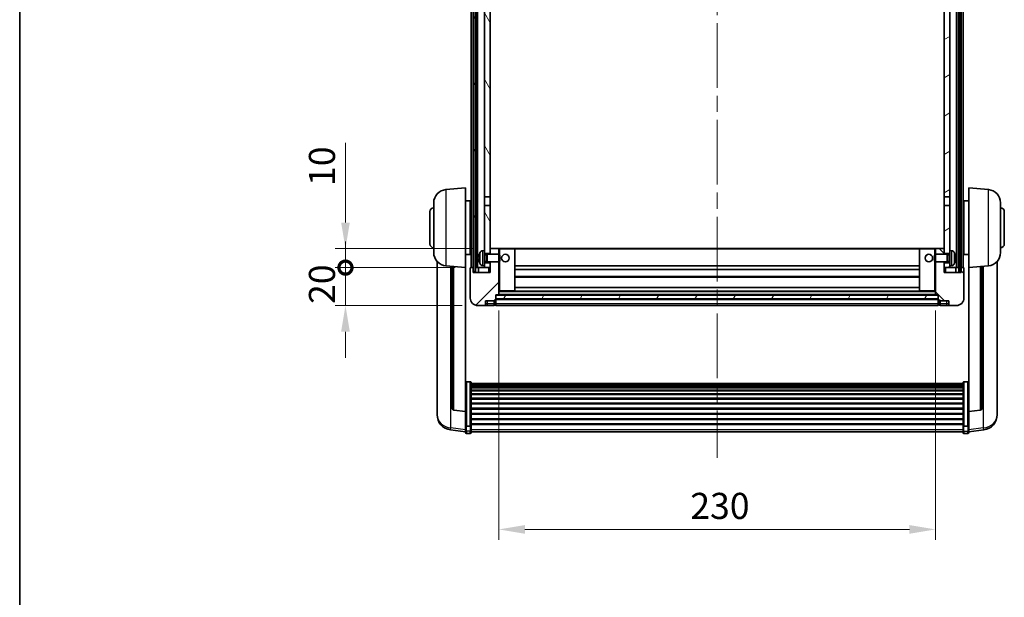
# Model space of a CAD drawing. Units: millimetres. Extents: x 0 to 10627, y 0 to 1686.
# Drawn here: x 2356 to 2875, y 937 to 1241 of the extents above; entities that cross this region are included whole.
import ezdxf

# ---------------------------------------------------------------- set-up
doc = ezdxf.new("R2010")
doc.units = ezdxf.units.MM
doc.header["$LTSCALE"] = 6
doc.linetypes.add('CHAIN', pattern=[0.3543, 0.2362, -0.0295, 0.0591, -0.0295])
doc.layers.get('Defpoints').update_dxf_attribs({"lineweight": 25})
for name, color, linetype, lineweight in [('Border (ISO)', 7, 'Continuous', 35), ('Centerline (ISO)', 131, 'Continuous', 18), ('Dimension (ISO)', 7, 'Continuous', 18), ('Hatch (ISO)', 1, 'Continuous', 18), ('Visible (ISO)', 7, 'Continuous', 35), ('Visible Narrow (ISO)', 7, 'Continuous', 25)]:
    doc.layers.add(name, color=color, linetype=linetype, lineweight=lineweight)
doc.styles.add('Note Text (TK)', font='txt')
doc.dimstyles.new('Default - Method 1b (TK)', dxfattribs={"dimscale": 6, "dimtxt": 2.5, "dimasz": 2.5, "dimexe": 1, "dimexo": 1.5, "dimgap": 1, "dimtad": 1, "dimtoh": 1, "dimrnd": 1e-08, "dimdsep": 46, "dimtxsty": 'Note Text (TK)', "dimcen": 0.09, "dimdle": 5, "dimclrd": 100, "dimclre": 100, "dimclrt": 7, "dimadec": 1, "dimazin": 1, "dimtfac": 1, "dimtmove": 0, "dimatfit": 3, "dimfxl": 1, "dimtolj": 1, "dimlwd": -1, "dimlwe": -1, "dimarcsym": 0})
pattern_1 = [(60, (2276.25, -44), (-15.12297, 8.73126), [])]

# ---------------------------------------------------------------- blocks, each defined once
blk = doc.blocks.new('図面枠 tk図枠')
at = {"layer": 'Border (ISO)'}
blk.add_line((14.5, 289), (14.5, 8), dxfattribs=at)
blk = doc.blocks.new('*D71')
at = {"layer": 'Defpoints', "color": 0}
for p in [(2608.33, 1096.46), (2838.33, 1096.46), (2838.33, 972.89)]:
    blk.add_point(p, dxfattribs=at)
at = {"layer": 'Dimension (ISO)', "color": 100}
for p, q in [((2608.33, 1088.21), (2608.33, 967.39)), ((2838.33, 1088.21), (2838.33, 967.39)), ((2622.08, 972.89), (2824.58, 972.89))]:
    blk.add_line(p, q, dxfattribs=at)
for points in [[(2622.08, 975.19), (2622.08, 970.6), (2608.33, 972.89)], [(2824.58, 975.19), (2824.58, 970.6), (2838.33, 972.89)]]:
    blk.add_solid(points, dxfattribs=at)
at = {"layer": 'Dimension (ISO)', "color": 7, "insert": (2709.19, 985.27), "char_height": 13.75, "attachment_point": 4, "style": 'Note Text (TK)'}
blk.add_mtext('\\A1;230', dxfattribs=at)
blk = doc.blocks.new('_DotSmall')
at = {"color": 0, "linetype": 'ByBlock', "const_width": 0.5}
blk.add_lwpolyline([(-0.0625, 0, 1), (0.0625, 0, 1)], format="xyb", close=True, dxfattribs=at)
blk = doc.blocks.new('*D82')
at = {"layer": 'Defpoints', "color": 0}
for p in [(2527.58, 1110.76), (2593.58, 1110.76), (2597.33, 1090.76)]:
    blk.add_point(p, dxfattribs=at)
at = {"layer": 'Dimension (ISO)', "color": 100}
for p, q in [((2527.58, 1110.76), (2527.58, 1124.51)), ((2585.33, 1110.76), (2522.08, 1110.76)), ((2527.58, 1090.76), (2527.58, 1110.76)), ((2589.08, 1090.76), (2522.08, 1090.76)), ((2527.58, 1077.01), (2527.58, 1063.26))]:
    blk.add_line(p, q, dxfattribs=at)
blk.add_solid([(2525.29, 1077.01), (2529.87, 1077.01), (2527.58, 1090.76)], dxfattribs=at)
at = {"layer": 'Dimension (ISO)', "color": 100, "xscale": 13.75, "yscale": 13.75, "zscale": 13.75, "rotation": 270}
blk.add_blockref('_DotSmall', (2527.58, 1110.76), dxfattribs=at)
at = {"layer": 'Dimension (ISO)', "color": 7, "insert": (2515.2, 1091.62), "char_height": 13.75, "attachment_point": 4, "rotation": 90, "style": 'Note Text (TK)'}
blk.add_mtext('\\A1;20', dxfattribs=at)
blk = doc.blocks.new('*D83')
at = {"layer": 'Defpoints', "color": 0}
for p in [(2527.58, 1120.76), (2602.93, 1120.76), (2593.58, 1110.76)]:
    blk.add_point(p, dxfattribs=at)
at = {"layer": 'Dimension (ISO)', "color": 100}
for p, q in [((2527.58, 1134.51), (2527.58, 1176.45)), ((2594.68, 1120.76), (2522.08, 1120.76)), ((2527.58, 1110.76), (2527.58, 1120.76)), ((2585.33, 1110.76), (2522.08, 1110.76)), ((2527.58, 1110.76), (2527.58, 1097.01))]:
    blk.add_line(p, q, dxfattribs=at)
blk.add_solid([(2525.29, 1134.51), (2529.87, 1134.51), (2527.58, 1120.76)], dxfattribs=at)
at = {"layer": 'Dimension (ISO)', "color": 100, "xscale": 13.75, "yscale": 13.75, "zscale": 13.75, "rotation": 90}
blk.add_blockref('_DotSmall', (2527.58, 1110.76), dxfattribs=at)
at = {"layer": 'Dimension (ISO)', "color": 7, "insert": (2515.2, 1153.76), "char_height": 13.75, "attachment_point": 4, "rotation": 90, "style": 'Note Text (TK)'}
blk.add_mtext('\\A1;10', dxfattribs=at)

msp = doc.modelspace()

# ---------------------------------------------------------------- hatches: boundary and pattern name
at = {"layer": 'Hatch (ISO)'}
h = msp.add_hatch(dxfattribs=at)
h.set_pattern_fill('ANSI31', color=256, scale=139.7, angle=14.999978, style=0)
h.set_pattern_definition(pattern_1)
h.paths.add_polyline_path([(2850.5785, 1428.2638), (2850.5785, 1108.7638), (2851.5785, 1108.7638), (2851.5785, 1428.2638)])
h.paths.add_polyline_path([(2595.0785, 1428.2638), (2595.0785, 1108.7638), (2596.0785, 1108.7638), (2596.0785, 1428.2638)])
h = msp.add_hatch(dxfattribs=at)
h.set_pattern_fill('ANSI31', color=256, scale=139.7, angle=75.000175, style=0)
h.set_pattern_definition([(120.0002, (2276.25, -44), (-15.12294, -8.7313), [])])
h.paths.add_polyline_path([(2600.8285, 1113.2638), (2600.8285, 1111.7638), (2600.8285, 1110.7638), (2603.8285, 1110.7638), (2603.8285, 1113.2638)])
h.paths.add_polyline_path([(2600.8285, 1119.7638), (2600.8285, 1118.2638), (2603.8285, 1118.2638), (2603.8285, 1120.6638), (2603.8285, 1143.5138), (2600.8285, 1143.5138)])
h.paths.add_polyline_path([(2603.8285, 1381.0138), (2600.8285, 1381.0138), (2600.8285, 1148.0138), (2603.8285, 1148.0138)])
h.paths.add_polyline_path([(2600.8285, 1385.5138), (2603.8285, 1385.5138), (2603.8285, 1423.2638), (2603.8285, 1428.2638), (2600.8285, 1428.2638)])
h = msp.add_hatch(dxfattribs=at)
h.set_pattern_fill('ANSI31', color=256, scale=139.7, angle=-14.999978, style=0)
h.set_pattern_definition([(30, (2276.25, -44), (-8.73126, 15.12297), [])])
h.paths.add_polyline_path([(2845.8285, 1111.7638), (2845.8285, 1113.2638), (2842.8285, 1113.2638), (2842.8285, 1110.7638), (2845.8285, 1110.7638)])
h.paths.add_polyline_path([(2842.8285, 1385.5138), (2845.8285, 1385.5138), (2845.8285, 1428.2638), (2842.8285, 1428.2638), (2842.8285, 1423.2638)])
h.paths.add_polyline_path([(2845.8285, 1118.2638), (2845.8285, 1119.7638), (2845.8285, 1143.5138), (2842.8285, 1143.5138), (2842.8285, 1120.6638), (2842.8285, 1118.2638)])
h.paths.add_polyline_path([(2842.8285, 1148.0138), (2845.8285, 1148.0138), (2845.8285, 1381.0138), (2842.8285, 1381.0138)])
h = msp.add_hatch(dxfattribs=at)
h.set_pattern_fill('ANSI31', color=256, scale=139.7, style=0)
h.set_pattern_definition([(45, (2276.25, -44), (-12.34785, 12.34785), [])])
edge = h.paths.add_edge_path()
edge.add_line((2597.3285, 1090.7638), (2600.3285, 1090.7638))
edge.add_ellipse((2600.3285, 1091.7638), major_axis=(0, -1), ratio=1, start_angle=0, end_angle=90)
edge.add_line((2601.3285, 1091.7638), (2601.3285, 1093.2638))
edge.add_line((2601.3285, 1093.2638), (2605.8285, 1093.2638))
edge.add_line((2605.8285, 1093.2638), (2605.8285, 1093.5638))
edge.add_line((2605.8285, 1093.5638), (2606.5785, 1093.5638))
edge.add_ellipse((2606.5785, 1093.8138), major_axis=(0, -0.25), ratio=1, start_angle=0, end_angle=90)
edge.add_line((2606.8285, 1093.8138), (2606.8285, 1094.2638))
edge.add_line((2606.8285, 1094.2638), (2606.8285, 1096.2638))
edge.add_line((2606.8285, 1096.2638), (2606.8285, 1096.3638))
edge.add_line((2606.8285, 1096.3638), (2608.2285, 1096.3638))
edge.add_ellipse((2608.2285, 1096.4638), major_axis=(0, -0.1), ratio=1, start_angle=0, end_angle=90)
edge.add_line((2608.3285, 1096.4638), (2608.3285, 1113.7638))
edge.add_line((2608.3285, 1113.7638), (2603.8285, 1113.7638))
edge.add_line((2603.8285, 1113.7638), (2603.8285, 1113.2638))
edge.add_line((2603.8285, 1113.2638), (2603.8285, 1110.7638))
edge.add_line((2603.8285, 1110.7638), (2603.8285, 1108.2638))
edge.add_line((2603.8285, 1108.2638), (2594.8285, 1108.2638))
edge.add_line((2594.8285, 1108.2638), (2594.8285, 1110.7638))
edge.add_line((2594.8285, 1110.7638), (2593.5785, 1110.7638))
edge.add_ellipse((2593.5785, 1110.5138), major_axis=(0, 0.25), ratio=1, start_angle=0, end_angle=90)
edge.add_line((2593.3285, 1110.5138), (2593.3285, 1094.7638))
edge.add_ellipse((2597.3285, 1094.7638), major_axis=(-4, 0), ratio=1, start_angle=0, end_angle=90)
edge = h.paths.add_edge_path()
edge.add_ellipse((2608.2285, 1120.6638), major_axis=(0.1, 0), ratio=1, start_angle=0, end_angle=90)
edge.add_line((2608.2285, 1120.7638), (2603.9285, 1120.7638))
edge.add_ellipse((2603.9285, 1120.6638), major_axis=(0, 0.1), ratio=1, start_angle=0, end_angle=90)
edge.add_line((2603.8285, 1120.6638), (2603.8285, 1118.2638))
edge.add_line((2603.8285, 1118.2638), (2603.8285, 1117.7638))
edge.add_line((2603.8285, 1117.7638), (2608.3285, 1117.7638))
edge.add_line((2608.3285, 1117.7638), (2608.3285, 1120.6638))
h = msp.add_hatch(dxfattribs=at)
h.set_pattern_fill('ANSI31', color=256, scale=139.7, angle=90.00021, style=0)
h.set_pattern_definition([(135.0002, (2276.25, -44), (-12.3478, -12.3479), [])])
edge = h.paths.add_edge_path()
edge.add_line((2846.3285, 1090.7638), (2849.3285, 1090.7638))
edge.add_ellipse((2849.3285, 1094.7638), major_axis=(0, -4), ratio=1, start_angle=0, end_angle=90)
edge.add_line((2853.3285, 1094.7638), (2853.3285, 1110.5138))
edge.add_ellipse((2853.0785, 1110.5138), major_axis=(0.25, 0), ratio=1, start_angle=0, end_angle=90)
edge.add_line((2853.0785, 1110.7638), (2851.8285, 1110.7638))
edge.add_line((2851.8285, 1110.7638), (2851.8285, 1108.2638))
edge.add_line((2851.8285, 1108.2638), (2842.8285, 1108.2638))
edge.add_line((2842.8285, 1108.2638), (2842.8285, 1110.7638))
edge.add_line((2842.8285, 1110.7638), (2842.8285, 1113.2638))
edge.add_line((2842.8285, 1113.2638), (2842.8285, 1113.7638))
edge.add_line((2842.8285, 1113.7638), (2838.3285, 1113.7638))
edge.add_line((2838.3285, 1113.7638), (2838.3285, 1096.4638))
edge.add_ellipse((2838.4285, 1096.4638), major_axis=(-0.1, 0), ratio=1, start_angle=0, end_angle=90)
edge.add_line((2838.4285, 1096.3638), (2839.8285, 1096.3638))
edge.add_line((2839.8285, 1096.3638), (2839.8285, 1096.2638))
edge.add_line((2839.8285, 1096.2638), (2839.8285, 1094.2638))
edge.add_line((2839.8285, 1094.2638), (2839.8285, 1093.8138))
edge.add_ellipse((2840.0785, 1093.8138), major_axis=(-0.25, 0), ratio=1, start_angle=0, end_angle=90)
edge.add_line((2840.0785, 1093.5638), (2840.8285, 1093.5638))
edge.add_line((2840.8285, 1093.5638), (2840.8285, 1093.2638))
edge.add_line((2840.8285, 1093.2638), (2845.3285, 1093.2638))
edge.add_line((2845.3285, 1093.2638), (2845.3285, 1091.7638))
edge.add_ellipse((2846.3285, 1091.7638), major_axis=(-1, 0), ratio=1, start_angle=0, end_angle=90)
edge = h.paths.add_edge_path()
edge.add_ellipse((2838.4285, 1120.6638), major_axis=(0, 0.1), ratio=1, start_angle=0, end_angle=90)
edge.add_line((2838.3285, 1120.6638), (2838.3285, 1117.7638))
edge.add_line((2838.3285, 1117.7638), (2842.8285, 1117.7638))
edge.add_line((2842.8285, 1117.7638), (2842.8285, 1118.2638))
edge.add_line((2842.8285, 1118.2638), (2842.8285, 1120.6638))
edge.add_ellipse((2842.7285, 1120.6638), major_axis=(0.1, 0), ratio=1, start_angle=0, end_angle=90)
edge.add_line((2842.7285, 1120.7638), (2838.4285, 1120.7638))
h = msp.add_hatch(dxfattribs=at)
h.set_pattern_fill('ANSI31', color=256, scale=139.7, angle=14.999978, style=0)
h.set_pattern_definition(pattern_1)
h.paths.add_polyline_path([(2606.8285, 1096.2638), (2606.8285, 1094.2638), (2839.8285, 1094.2638), (2839.8285, 1096.2638)])

# ---------------------------------------------------------------- linework, layer by layer
at = {"layer": 'Centerline (ISO)', "linetype": 'CHAIN', "ltscale": 23.990969}
msp.add_line((2723.3285, 1443.5138), (2723.3285, 1010.6167), dxfattribs=at)
at = {"layer": 'Visible (ISO)'}
for p, q in [((2593.8285, 1110.7638), (2593.8285, 1428.2638)), ((2594.8285, 1110.7638), (2594.8285, 1428.2638)), ((2595.0785, 1428.2638), (2595.0785, 1108.7638)), ((2596.0785, 1108.7638), (2596.0785, 1428.2638)), ((2596.1785, 1110.7638), (2596.1785, 1428.2638)), ((2597.1785, 1110.7638), (2597.1785, 1428.2638)), ((2849.4785, 1110.7638), (2849.4785, 1428.2638)), ((2850.4785, 1110.7638), (2850.4785, 1428.2638)), ((2850.5785, 1428.2638), (2850.5785, 1108.7638)), ((2851.5785, 1108.7638), (2851.5785, 1428.2638)), ((2851.8285, 1110.7638), (2851.8285, 1428.2638)), ((2852.8285, 1110.7638), (2852.8285, 1428.2638)), ((2600.8285, 1381.0138), (2600.8285, 1148.0138)), ((2603.8285, 1148.0138), (2603.8285, 1381.0138)), ((2842.8285, 1381.0138), (2842.8285, 1148.0138)), ((2845.8285, 1148.0138), (2845.8285, 1381.0138)), ((2580.4684, 1151.8574), (2590.8285, 1152.7638)), ((2590.8285, 1152.7638), (2590.8285, 1110.7638)), ((2855.8285, 1110.7638), (2855.8285, 1152.7638)), ((2866.1886, 1151.8574), (2855.8285, 1152.7638)), ((2600.8285, 1148.0138), (2603.8285, 1148.0138)), ((2600.8285, 1143.5138), (2600.8285, 1148.0138)), ((2603.8285, 1148.0138), (2603.8285, 1143.5138)), ((2842.8285, 1148.0138), (2845.8285, 1148.0138)), ((2842.8285, 1143.5138), (2842.8285, 1148.0138)), ((2845.8285, 1148.0138), (2845.8285, 1143.5138)), ((2574.0785, 1118.6436), (2574.0785, 1144.8841)), ((2590.8285, 1145.9138), (2593.3285, 1145.9138)), ((2593.3285, 1117.6138), (2593.3285, 1145.9138)), ((2593.3285, 1144.2638), (2593.8285, 1144.2638)), ((2603.8285, 1143.5138), (2600.8285, 1143.5138)), ((2600.8285, 1143.5138), (2600.8285, 1119.7638)), ((2603.8285, 1118.2638), (2603.8285, 1143.5138)), ((2845.8285, 1143.5138), (2842.8285, 1143.5138)), ((2842.8285, 1143.5138), (2842.8285, 1118.2638)), ((2845.8285, 1119.7638), (2845.8285, 1143.5138)), ((2853.3285, 1144.2638), (2852.8285, 1144.2638)), ((2853.3285, 1145.9138), (2853.3285, 1117.6138)), ((2855.8285, 1145.9138), (2853.3285, 1145.9138)), ((2872.5785, 1144.8841), (2872.5785, 1118.6436)), ((2572.0785, 1123.2638), (2572.0785, 1140.2638)), ((2593.3285, 1139.2638), (2593.8285, 1139.2638)), ((2853.3285, 1139.2638), (2852.8285, 1139.2638)), ((2874.5785, 1140.2638), (2874.5785, 1123.2638)), ((2593.3285, 1124.2638), (2593.8285, 1124.2638)), ((2603.9285, 1120.7638), (2603.8285, 1120.7638)), ((2603.8285, 1120.6638), (2603.8285, 1117.7638)), ((2608.2285, 1120.7638), (2603.9285, 1120.7638)), ((2608.8285, 1120.7638), (2608.2285, 1120.7638)), ((2608.3285, 1117.7638), (2608.3285, 1120.6638)), ((2616.7285, 1120.7638), (2608.8285, 1120.7638)), ((2829.9285, 1120.7638), (2616.7285, 1120.7638)), ((2616.8285, 1098.4638), (2616.8285, 1120.6638)), ((2829.8285, 1120.6638), (2829.8285, 1098.4638)), ((2837.8285, 1120.7638), (2829.9285, 1120.7638)), ((2838.4285, 1120.7638), (2837.8285, 1120.7638)), ((2838.3285, 1120.6638), (2838.3285, 1117.7638)), ((2842.7285, 1120.7638), (2838.4285, 1120.7638)), ((2842.8285, 1120.7638), (2842.7285, 1120.7638)), ((2842.8285, 1117.7638), (2842.8285, 1120.6638)), ((2853.3285, 1124.2638), (2852.8285, 1124.2638)), ((2590.8285, 1117.6138), (2593.3285, 1117.6138)), ((2593.3285, 1119.2638), (2593.8285, 1119.2638)), ((2598.1145, 1116.0461), (2598.1145, 1115.4815)), ((2599.7695, 1119.6712), (2600.8285, 1119.7638)), ((2600.8285, 1111.7638), (2600.8285, 1119.7638)), ((2600.8285, 1118.2638), (2603.8285, 1118.2638)), ((2600.8285, 1117.5491), (2601.7991, 1117.5491)), ((2601.7991, 1117.5491), (2602.2285, 1117.7638)), ((2601.7991, 1113.9786), (2601.7991, 1117.5491)), ((2602.2285, 1113.7638), (2602.2285, 1117.7638)), ((2602.2285, 1117.7638), (2608.399, 1117.7638)), ((2608.399, 1113.7638), (2608.399, 1117.7638)), ((2608.8285, 1117.3344), (2608.399, 1117.7638)), ((2608.8285, 1117.3344), (2608.8285, 1114.1932)), ((2837.8285, 1117.3344), (2838.258, 1117.7638)), ((2837.8285, 1114.1932), (2837.8285, 1117.3344)), ((2838.258, 1117.7638), (2838.258, 1113.7638)), ((2844.4285, 1117.7638), (2838.258, 1117.7638)), ((2842.8285, 1118.2638), (2845.8285, 1118.2638)), ((2844.4285, 1117.7638), (2844.4285, 1113.7638)), ((2844.8579, 1117.5491), (2844.4285, 1117.7638)), ((2844.8579, 1117.5491), (2844.8579, 1113.9786)), ((2845.8285, 1117.5491), (2844.8579, 1117.5491)), ((2845.8285, 1119.7638), (2845.8285, 1111.7638)), ((2846.8874, 1119.6712), (2845.8285, 1119.7638)), ((2848.5425, 1115.4815), (2848.5425, 1116.0461)), ((2853.3285, 1119.2638), (2852.8285, 1119.2638)), ((2855.8285, 1117.6138), (2853.3285, 1117.6138)), ((2575.8285, 1114.0135), (2575.8285, 1036.066)), ((2580.4684, 1111.6702), (2590.8285, 1110.7638)), ((2583.8285, 1111.3762), (2583.8285, 1036.6397)), ((2590.8285, 1035.0489), (2590.8285, 1110.7638)), ((2593.3285, 1110.5138), (2593.3285, 1094.7638)), ((2594.8285, 1110.7638), (2593.5785, 1110.7638)), ((2594.8285, 1108.2638), (2594.8285, 1110.7638)), ((2594.8285, 1110.7638), (2595.0785, 1110.7638)), ((2596.0785, 1110.7638), (2596.1785, 1110.7638)), ((2596.1785, 1110.7638), (2597.1785, 1110.7638)), ((2597.1785, 1110.7638), (2600.8285, 1110.7638)), ((2597.5785, 1110.7638), (2597.5785, 1108.2638)), ((2599.7695, 1111.8565), (2600.8285, 1111.7638)), ((2600.8285, 1113.9786), (2601.7991, 1113.9786)), ((2603.8285, 1113.2638), (2600.8285, 1113.2638)), ((2600.8285, 1111.7638), (2600.8285, 1110.7638)), ((2600.8285, 1110.7638), (2603.8285, 1110.7638)), ((2601.7991, 1113.9786), (2602.2285, 1113.7638)), ((2602.2285, 1113.7638), (2608.399, 1113.7638)), ((2603.8285, 1113.7638), (2603.8285, 1108.2638)), ((2603.8285, 1110.7638), (2603.8285, 1113.2638)), ((2608.3285, 1096.4638), (2608.3285, 1113.7638)), ((2608.8285, 1114.1932), (2608.399, 1113.7638)), ((2829.8285, 1111.7638), (2616.8285, 1111.7638)), ((2829.8285, 1109.7638), (2616.8285, 1109.7638)), ((2837.8285, 1114.1932), (2838.258, 1113.7638)), ((2844.4285, 1113.7638), (2838.258, 1113.7638)), ((2838.3285, 1113.7638), (2838.3285, 1096.4638)), ((2842.8285, 1108.2638), (2842.8285, 1113.7638)), ((2845.8285, 1113.2638), (2842.8285, 1113.2638)), ((2842.8285, 1113.2638), (2842.8285, 1110.7638)), ((2842.8285, 1110.7638), (2845.8285, 1110.7638)), ((2844.8579, 1113.9786), (2844.4285, 1113.7638)), ((2845.8285, 1113.9786), (2844.8579, 1113.9786)), ((2846.8874, 1111.8565), (2845.8285, 1111.7638)), ((2845.8285, 1110.7638), (2845.8285, 1111.7638)), ((2845.8285, 1110.7638), (2849.4785, 1110.7638)), ((2849.0785, 1108.2638), (2849.0785, 1110.7638)), ((2849.4785, 1110.7638), (2850.4785, 1110.7638)), ((2850.4785, 1110.7638), (2850.5785, 1110.7638)), ((2851.5785, 1110.7638), (2851.8285, 1110.7638)), ((2853.0785, 1110.7638), (2851.8285, 1110.7638)), ((2851.8285, 1110.7638), (2851.8285, 1108.2638)), ((2853.3285, 1094.7638), (2853.3285, 1110.5138)), ((2866.1886, 1111.6702), (2855.8285, 1110.7638)), ((2855.8285, 1110.7638), (2855.8285, 1035.0489)), ((2862.8285, 1036.6397), (2862.8285, 1111.3762)), ((2870.8285, 1036.066), (2870.8285, 1114.0135)), ((2603.8285, 1108.2638), (2594.8285, 1108.2638)), ((2595.0785, 1108.7638), (2596.0785, 1108.7638)), ((2829.8285, 1105.7638), (2616.8285, 1105.7638)), ((2851.8285, 1108.2638), (2842.8285, 1108.2638)), ((2850.5785, 1108.7638), (2851.5785, 1108.7638)), ((2829.8285, 1100.3638), (2616.8285, 1100.3638)), ((2606.8285, 1093.8138), (2606.8285, 1096.3638)), ((2606.8285, 1096.3638), (2608.2285, 1096.3638)), ((2606.8285, 1096.2638), (2606.8285, 1094.2638)), ((2839.8285, 1096.2638), (2606.8285, 1096.2638)), ((2606.8285, 1094.2638), (2839.8285, 1094.2638)), ((2838.4285, 1096.3638), (2608.2285, 1096.3638)), ((2608.3285, 1098.3638), (2608.8285, 1098.3638)), ((2608.8285, 1098.3638), (2616.7285, 1098.3638)), ((2829.9285, 1098.3638), (2616.7285, 1098.3638)), ((2829.9285, 1098.3638), (2837.8285, 1098.3638)), ((2837.8285, 1098.3638), (2838.3285, 1098.3638)), ((2838.4285, 1096.3638), (2839.8285, 1096.3638)), ((2839.8285, 1096.3638), (2839.8285, 1093.8138)), ((2839.8285, 1094.2638), (2839.8285, 1096.2638)), ((2597.3285, 1090.7638), (2600.3285, 1090.7638)), ((2600.3285, 1090.7638), (2602.3285, 1090.7638)), ((2601.3285, 1091.7638), (2601.3285, 1093.2638)), ((2601.3285, 1093.2638), (2605.8285, 1093.2638)), ((2602.3285, 1090.7638), (2605.8285, 1090.7638)), ((2605.8285, 1093.2638), (2605.8285, 1093.5638)), ((2605.8285, 1093.5638), (2606.5785, 1093.5638)), ((2605.8285, 1091.7638), (2605.8285, 1093.2638)), ((2605.8285, 1091.7638), (2605.8285, 1090.7638)), ((2606.5785, 1091.0638), (2605.8285, 1091.0638)), ((2839.8285, 1094.1638), (2606.8285, 1094.1638)), ((2606.8285, 1093.8138), (2606.8285, 1091.7638)), ((2606.8285, 1090.7638), (2606.8285, 1091.7638)), ((2839.8285, 1090.7638), (2606.8285, 1090.7638)), ((2839.8285, 1091.7638), (2839.8285, 1093.8138)), ((2839.8285, 1091.7638), (2839.8285, 1090.7638)), ((2840.0785, 1093.5638), (2840.8285, 1093.5638)), ((2840.0785, 1091.0638), (2840.8285, 1091.0638)), ((2840.8285, 1093.5638), (2840.8285, 1093.2638)), ((2840.8285, 1093.2638), (2845.3285, 1093.2638)), ((2840.8285, 1093.2638), (2840.8285, 1091.7638)), ((2840.8285, 1090.7638), (2840.8285, 1091.7638)), ((2840.8285, 1090.7638), (2844.3285, 1090.7638)), ((2844.3285, 1090.7638), (2846.3285, 1090.7638)), ((2845.3285, 1093.2638), (2845.3285, 1091.7638)), ((2846.3285, 1090.7638), (2849.3285, 1090.7638)), ((2593.3285, 1050.6276), (2591.3285, 1050.6276)), ((2593.8285, 1050.109), (2593.8285, 1027.5923)), ((2593.8285, 1049.7604), (2852.8285, 1049.7604)), ((2593.8285, 1049.4889), (2852.8285, 1049.4889)), ((2593.8285, 1049.0377), (2852.8285, 1049.0377)), ((2593.8285, 1048.7275), (2852.8285, 1048.7275)), ((2593.8285, 1047.8576), (2852.8285, 1047.8576)), ((2852.8285, 1027.5923), (2852.8285, 1050.109)), ((2853.3285, 1050.6276), (2855.3285, 1050.6276)), ((2593.8285, 1047.5111), (2852.8285, 1047.5111)), ((2593.8285, 1046.2559), (2852.8285, 1046.2559)), ((2593.8285, 1045.8768), (2852.8285, 1045.8768)), ((2593.8285, 1044.2813), (2852.8285, 1044.2813)), ((2593.8285, 1043.874), (2852.8285, 1043.874)), ((2593.8285, 1041.9938), (2852.8285, 1041.9938)), ((2593.8285, 1041.5638), (2852.8285, 1041.5638)), ((2593.8285, 1039.463), (2852.8285, 1039.463)), ((2593.8285, 1039.0163), (2852.8285, 1039.0163)), ((2575.8285, 1034.2811), (2575.8285, 1035.0395)), ((2575.8285, 1034.2811), (2575.8285, 1033.245)), ((2590.8285, 1034.9229), (2584.711, 1035.6466)), ((2590.8285, 1035.0489), (2590.8285, 1034.9229)), ((2590.8285, 1034.9229), (2590.8285, 1028.329)), ((2593.8285, 1036.7657), (2852.8285, 1036.7657)), ((2593.8285, 1036.3089), (2852.8285, 1036.3089)), ((2593.8285, 1033.9838), (2852.8285, 1033.9838)), ((2593.8285, 1033.5238), (2852.8285, 1033.5238)), ((2855.8285, 1034.9229), (2861.946, 1035.6466)), ((2855.8285, 1034.9229), (2855.8285, 1035.0489)), ((2855.8285, 1028.329), (2855.8285, 1034.9229)), ((2870.8285, 1035.0395), (2870.8285, 1034.2811)), ((2870.8285, 1033.245), (2870.8285, 1034.2811)), ((2590.8285, 1027.5923), (2590.8285, 1028.329)), ((2590.8285, 1027.5923), (2590.8285, 1025.0055)), ((2593.3285, 1027.2449), (2591.3285, 1027.2449)), ((2593.8285, 1031.1988), (2852.8285, 1031.1988)), ((2593.8285, 1030.742), (2852.8285, 1030.742)), ((2593.8285, 1028.4914), (2852.8285, 1028.4914)), ((2593.8285, 1028.062), (2852.8285, 1028.062)), ((2593.8285, 1025.0055), (2593.8285, 1027.5923)), ((2852.8285, 1027.5923), (2852.8285, 1025.0055)), ((2853.3285, 1027.2449), (2855.3285, 1027.2449)), ((2855.8285, 1028.329), (2855.8285, 1027.5923)), ((2855.8285, 1025.0055), (2855.8285, 1027.5923)), ((2590.8285, 1024.3515), (2582.8791, 1025.3016)), ((2590.8285, 1023.8667), (2590.8285, 1025.0055)), ((2593.3285, 1023.3667), (2591.3285, 1023.3667)), ((2593.8285, 1025.0055), (2593.8285, 1023.8667)), ((2593.8285, 1024.3667), (2852.8285, 1024.3667)), ((2852.8285, 1023.8667), (2852.8285, 1025.0055)), ((2853.3285, 1023.3667), (2855.3285, 1023.3667)), ((2855.8285, 1024.3515), (2863.7778, 1025.3016)), ((2855.8285, 1025.0055), (2855.8285, 1023.8667))]:
    msp.add_line(p, q, dxfattribs=at)
for centre in [(2611.8285, 1115.7638), (2834.8285, 1115.7638)]:
    msp.add_circle(centre, 2, dxfattribs=at)
for centre, radius, start, end in [((2581.0785, 1144.8841), 7, 95, 180), ((2865.5785, 1144.8841), 7, 0, 85), ((2574.0785, 1140.2638), 2, 90, 180), ((2872.5785, 1140.2638), 2, 0, 90), ((2574.0785, 1123.2638), 2, 180, 270), ((2603.9285, 1120.6638), 0.1, 90, 180), ((2608.2285, 1120.6638), 0.1, 0, 90), ((2616.7285, 1120.6638), 0.1, 0, 90), ((2829.9285, 1120.6638), 0.1, 90, 180), ((2838.4285, 1120.6638), 0.1, 90, 180), ((2842.7285, 1120.6638), 0.1, 0, 90), ((2872.5785, 1123.2638), 2, 270, 0), ((2581.0785, 1118.6436), 7, 180, 265), ((2598.2391, 1117.9485), 0.1246, 159.960393, 178.185174), ((2604.2285, 1115.7638), 6.5, 151.827266, 159.960393), ((2599.909, 1118.0773), 1.6, 95, 151.827266), ((2846.748, 1118.0773), 1.6, 28.172734, 85), ((2842.4285, 1115.7638), 6.5, 20.039607, 28.172734), ((2848.4179, 1117.9485), 0.1246, 1.814826, 20.039607), ((2865.5785, 1118.6436), 7, 275, 0), ((2593.5785, 1110.5138), 0.25, 90, 180), ((2598.2391, 1113.5792), 0.1246, 181.814826, 200.039607), ((2604.2285, 1115.7638), 6.5, 200.039607, 208.172734), ((2599.909, 1113.4504), 1.6, 208.172734, 265), ((2846.748, 1113.4504), 1.6, 275, 331.827266), ((2842.4285, 1115.7638), 6.5, 331.827266, 339.960393), ((2848.4179, 1113.5792), 0.1246, 339.960393, 358.185174), ((2853.0785, 1110.5138), 0.25, 0, 90), ((2597.3285, 1094.7638), 4, 180, 270), ((2608.2285, 1096.4638), 0.1, 270, 0), ((2616.7285, 1098.4638), 0.1, 270, 0), ((2829.9285, 1098.4638), 0.1, 180, 270), ((2838.4285, 1096.4638), 0.1, 180, 270), ((2849.3285, 1094.7638), 4, 270, 0), ((2600.3285, 1091.7638), 1, 270, 0), ((2606.5785, 1093.8138), 0.25, 270, 0), ((2606.5785, 1091.3138), 0.25, 270, 0), ((2840.0785, 1093.8138), 0.25, 180, 270), ((2840.0785, 1091.3138), 0.25, 180, 270), ((2846.3285, 1091.7638), 1, 180, 270), ((2583.8285, 1033.245), 8, 180, 263.184806), ((2584.8285, 1036.6397), 1, 180, 263.253093), ((2861.8285, 1036.6397), 1, 276.746907, 0), ((2862.8285, 1033.245), 8, 276.815194, 0), ((2591.3285, 1023.8667), 0.5, 180, 270), ((2593.3285, 1023.8667), 0.5, 270, 0), ((2853.3285, 1023.8667), 0.5, 180, 270), ((2855.3285, 1023.8667), 0.5, 270, 0)]:
    msp.add_arc(centre, radius, start, end, dxfattribs=at)
for centre, major_axis, ratio, start_param, end_param in [((2604.2163, 1115.7567), (-3.2829, 5.6083), 0.99488747, 0.69485901, 0.93384331), ((2604.2163, 1115.6242), (-6.4737, 0.5671), 0.05101764, 0.10959827, 0.34858257), ((2604.2163, 1115.9035), (-6.4737, -0.5671), 0.05101764, 5.93460274, 6.17358703), ((2604.2163, 1115.771), (3.2829, 5.6083), 0.99488747, 2.20774935, 2.44673364), ((2842.4407, 1115.7567), (-3.2829, -5.6083), 0.99488747, 2.20774935, 2.44673364), ((2842.4407, 1115.6242), (6.4737, 0.5671), 0.05101764, 5.93460274, 6.17358703), ((2842.4407, 1115.9035), (6.4737, -0.5671), 0.05101764, 0.10959827, 0.34858257), ((2842.4407, 1115.771), (3.2829, -5.6083), 0.99488747, 0.69485901, 0.93384331)]:
    msp.add_ellipse(centre, major_axis=major_axis, ratio=ratio, start_param=start_param, end_param=end_param, dxfattribs=at)
for points, knots in [([(2597.7782, 1116.1518), (2597.7739, 1116.1543), (2597.7702, 1116.1651), (2597.7656, 1116.2034), (2597.7646, 1116.2308), (2597.7653, 1116.2927), (2597.7669, 1116.3313), (2597.7721, 1116.4033), (2597.775, 1116.4353), (2597.7782, 1116.4665)], [0, 0, 0, 0, 0.0125039067, 0.0125039067, 0.0250078135, 0.0250078135, 0.0375277995, 0.0375277995, 0.0466766392, 0.0466766392, 0.0466766392, 0.0466766392]), ([(2597.7782, 1115.0611), (2597.7739, 1115.1025), (2597.7702, 1115.1462), (2597.7656, 1115.2259), (2597.7646, 1115.2619), (2597.7653, 1115.3178), (2597.7669, 1115.3415), (2597.7721, 1115.3675), (2597.7749, 1115.374), (2597.7782, 1115.3759)], [0, 0, 0, 0, 0.0124997785, 0.0124997785, 0.0249995571, 0.0249995571, 0.0375236714, 0.0375236714, 0.0466766062, 0.0466766062, 0.0466766062, 0.0466766062]), ([(2848.8787, 1116.4665), (2848.8831, 1116.4252), (2848.8868, 1116.3814), (2848.8914, 1116.3017), (2848.8924, 1116.2658), (2848.8917, 1116.2099), (2848.89, 1116.1861), (2848.8849, 1116.1601), (2848.882, 1116.1537), (2848.8787, 1116.1518)], [0, 0, 0, 0, 0.0124997785, 0.0124997785, 0.0249995571, 0.0249995571, 0.0375236714, 0.0375236714, 0.0466766062, 0.0466766062, 0.0466766062, 0.0466766062]), ([(2848.8787, 1115.3759), (2848.8831, 1115.3734), (2848.8868, 1115.3625), (2848.8914, 1115.3243), (2848.8924, 1115.2968), (2848.8917, 1115.2349), (2848.89, 1115.1964), (2848.8849, 1115.1244), (2848.882, 1115.0923), (2848.8787, 1115.0611)], [0, 0, 0, 0, 0.0125039067, 0.0125039067, 0.0250078135, 0.0250078135, 0.0375277995, 0.0375277995, 0.0466766392, 0.0466766392, 0.0466766392, 0.0466766392]), ([(2590.8285, 1050.109), (2590.8285, 1050.1101), (2590.8285, 1050.1112), (2590.8287, 1050.1498), (2590.8329, 1050.1872), (2590.8489, 1050.2604), (2590.8606, 1050.296), (2590.9035, 1050.3903), (2590.942, 1050.4452), (2591.0359, 1050.5346), (2591.0894, 1050.5692), (2591.2055, 1050.6157), (2591.2666, 1050.6276), (2591.3285, 1050.6276)], [-0.0809227639, -0.0809227639, -0.0809227639, -0.0809227639, -0.0805886357, -0.0805886357, -0.0691479127, -0.0691479127, -0.0577655589, -0.0577655589, -0.0376220805, -0.0376220805, -0.0185556094, -0.0185556094, 0, 0, 0, 0]), ([(2593.3285, 1050.6276), (2593.3903, 1050.6276), (2593.4514, 1050.6157), (2593.5676, 1050.5692), (2593.621, 1050.5346), (2593.7149, 1050.4452), (2593.7535, 1050.3903), (2593.7963, 1050.296), (2593.8081, 1050.2604), (2593.8241, 1050.1872), (2593.8282, 1050.1498), (2593.8285, 1050.1112), (2593.8285, 1050.1101), (2593.8285, 1050.109)], [-0.0807455701, -0.0807455701, -0.0807455701, -0.0807455701, -0.0621538264, -0.0621538264, -0.0430502261, -0.0430502261, -0.0228675214, -0.0228675214, -0.011463002, -0.011463002, 0, 0, 0.0003347789, 0.0003347789, 0.0003347789, 0.0003347789]), ([(2852.8285, 1050.109), (2852.8285, 1050.1101), (2852.8285, 1050.1112), (2852.8287, 1050.1498), (2852.8329, 1050.1872), (2852.8489, 1050.2604), (2852.8606, 1050.296), (2852.9035, 1050.3903), (2852.942, 1050.4452), (2853.0359, 1050.5346), (2853.0894, 1050.5692), (2853.2055, 1050.6157), (2853.2666, 1050.6276), (2853.3285, 1050.6276)], [-0.0809227639, -0.0809227639, -0.0809227639, -0.0809227639, -0.0805886357, -0.0805886357, -0.0691479127, -0.0691479127, -0.0577655589, -0.0577655589, -0.0376220805, -0.0376220805, -0.0185556094, -0.0185556094, 0, 0, 0, 0]), ([(2855.8285, 1050.109), (2855.8285, 1050.1101), (2855.8285, 1050.1112), (2855.8282, 1050.1498), (2855.8241, 1050.1872), (2855.8081, 1050.2604), (2855.7963, 1050.296), (2855.7535, 1050.3903), (2855.7149, 1050.4452), (2855.621, 1050.5346), (2855.5676, 1050.5692), (2855.4514, 1050.6157), (2855.3903, 1050.6276), (2855.3285, 1050.6276)], [-0.0003347789, -0.0003347789, -0.0003347789, -0.0003347789, 0, 0, 0.011463002, 0.011463002, 0.0228675214, 0.0228675214, 0.0430502261, 0.0430502261, 0.0621538264, 0.0621538264, 0.0807455701, 0.0807455701, 0.0807455701, 0.0807455701]), ([(2575.8285, 1036.066), (2575.8285, 1035.989), (2575.8288, 1035.9137), (2575.8319, 1035.4283), (2575.8381, 1035.0818), (2575.8381, 1034.5846), (2575.8319, 1034.3987), (2575.8288, 1034.3012), (2575.8285, 1034.2896), (2575.8285, 1034.2811)], [4.535339596, 4.535339596, 4.535339596, 4.535339596, 4.561894963, 4.561894963, 4.711051305, 4.711051305, 4.860207647, 4.860207647, 4.886763014, 4.886763014, 4.886763014, 4.886763014]), ([(2575.8285, 1035.0395), (2575.8285, 1035.0938), (2575.8288, 1035.1507), (2575.83, 1035.3038), (2575.831, 1035.404), (2575.8321, 1035.5091)], [4.5353395957, 4.5353395957, 4.5353395957, 4.5353395957, 4.5618949629, 4.5618949629, 4.6038245845, 4.6038245845, 4.6038245845, 4.6038245845]), ([(2870.8285, 1034.2811), (2870.8285, 1034.2896), (2870.8282, 1034.3012), (2870.8251, 1034.3987), (2870.8188, 1034.5846), (2870.8188, 1035.0818), (2870.8251, 1035.4283), (2870.8282, 1035.9137), (2870.8285, 1035.989), (2870.8285, 1036.066)], [4.535339596, 4.535339596, 4.535339596, 4.535339596, 4.561894963, 4.561894963, 4.711051305, 4.711051305, 4.860207647, 4.860207647, 4.886763014, 4.886763014, 4.886763014, 4.886763014]), ([(2870.8249, 1035.5091), (2870.826, 1035.404), (2870.827, 1035.3038), (2870.8282, 1035.1507), (2870.8285, 1035.0938), (2870.8285, 1035.0395)], [4.818278025, 4.818278025, 4.818278025, 4.818278025, 4.8602076466, 4.8602076466, 4.8867630138, 4.8867630138, 4.8867630138, 4.8867630138]), ([(2590.8285, 1027.5923), (2590.8285, 1027.5916), (2590.8285, 1027.5909), (2590.8287, 1027.5651), (2590.8329, 1027.5401), (2590.8489, 1027.4912), (2590.8606, 1027.4673), (2590.9035, 1027.4042), (2590.942, 1027.3674), (2591.0359, 1027.3074), (2591.0894, 1027.2841), (2591.2055, 1027.2529), (2591.2666, 1027.2449), (2591.3285, 1027.2449)], [-0.0003347789, -0.0003347789, -0.0003347789, -0.0003347789, 0, 0, 0.011463002, 0.011463002, 0.0228675214, 0.0228675214, 0.0430502261, 0.0430502261, 0.0621538264, 0.0621538264, 0.0807455701, 0.0807455701, 0.0807455701, 0.0807455701]), ([(2593.8285, 1027.5923), (2593.8285, 1027.5916), (2593.8285, 1027.5909), (2593.8282, 1027.5651), (2593.8241, 1027.5401), (2593.8081, 1027.4912), (2593.7963, 1027.4673), (2593.7535, 1027.4042), (2593.7149, 1027.3674), (2593.621, 1027.3074), (2593.5676, 1027.2841), (2593.4514, 1027.2529), (2593.3903, 1027.2449), (2593.3285, 1027.2449)], [-0.0809227639, -0.0809227639, -0.0809227639, -0.0809227639, -0.0805886357, -0.0805886357, -0.0691479127, -0.0691479127, -0.0577655589, -0.0577655589, -0.0376220805, -0.0376220805, -0.0185556094, -0.0185556094, 0, 0, 0, 0]), ([(2853.3285, 1027.2449), (2853.2666, 1027.2449), (2853.2055, 1027.2529), (2853.0894, 1027.2841), (2853.0359, 1027.3074), (2852.942, 1027.3674), (2852.9035, 1027.4042), (2852.8606, 1027.4673), (2852.8489, 1027.4912), (2852.8329, 1027.5401), (2852.8287, 1027.5651), (2852.8285, 1027.5909), (2852.8285, 1027.5916), (2852.8285, 1027.5923)], [-0.0807455701, -0.0807455701, -0.0807455701, -0.0807455701, -0.0621538264, -0.0621538264, -0.0430502261, -0.0430502261, -0.0228675214, -0.0228675214, -0.011463002, -0.011463002, 0, 0, 0.0003347789, 0.0003347789, 0.0003347789, 0.0003347789]), ([(2855.8285, 1027.5923), (2855.8285, 1027.5916), (2855.8285, 1027.5909), (2855.8282, 1027.5651), (2855.8241, 1027.5401), (2855.8081, 1027.4912), (2855.7963, 1027.4673), (2855.7535, 1027.4042), (2855.7149, 1027.3674), (2855.621, 1027.3074), (2855.5676, 1027.2841), (2855.4514, 1027.2529), (2855.3903, 1027.2449), (2855.3285, 1027.2449)], [-0.0809227639, -0.0809227639, -0.0809227639, -0.0809227639, -0.0805886357, -0.0805886357, -0.0691479127, -0.0691479127, -0.0577655589, -0.0577655589, -0.0376220805, -0.0376220805, -0.0185556094, -0.0185556094, 0, 0, 0, 0])]:
    msp.add_open_spline(points, degree=3, knots=knots, dxfattribs=at)
at = {"layer": 'Visible Narrow (ISO)'}
for p, q in [((2580.4684, 1151.8574), (2580.4684, 1111.6702)), ((2866.1886, 1111.6702), (2866.1886, 1151.8574)), ((2608.3285, 1120.6638), (2608.8285, 1120.6638)), ((2608.8285, 1120.7638), (2608.8285, 1120.6638)), ((2608.8285, 1120.6638), (2616.7285, 1120.6638)), ((2608.8285, 1117.3344), (2608.8285, 1120.6638)), ((2616.7285, 1120.6638), (2616.7285, 1120.7638)), ((2616.7285, 1120.6638), (2616.8285, 1120.6638)), ((2616.7285, 1120.6638), (2616.7285, 1098.4638)), ((2829.8285, 1120.4638), (2616.8285, 1120.4638)), ((2829.9285, 1120.6638), (2829.8285, 1120.6638)), ((2829.9285, 1120.7638), (2829.9285, 1120.6638)), ((2829.9285, 1098.4638), (2829.9285, 1120.6638)), ((2829.9285, 1120.6638), (2837.8285, 1120.6638)), ((2837.8285, 1120.7638), (2837.8285, 1120.6638)), ((2837.8285, 1120.6638), (2837.8285, 1117.3344)), ((2837.8285, 1120.6638), (2838.3285, 1120.6638)), ((2598.122, 1117.9912), (2598.122, 1117.9734)), ((2598.122, 1116.0444), (2598.122, 1115.4833)), ((2598.4985, 1112.695), (2598.4985, 1118.8327)), ((2599.7695, 1119.6712), (2599.7695, 1111.8565)), ((2846.8874, 1111.8565), (2846.8874, 1119.6712)), ((2848.1584, 1118.8327), (2848.1584, 1112.695)), ((2848.5349, 1117.9734), (2848.5349, 1117.9912)), ((2848.5349, 1115.4833), (2848.5349, 1116.0444)), ((2583.1312, 1026.3432), (2583.1312, 1111.4372)), ((2584.7413, 1035.769), (2584.7413, 1111.2964)), ((2598.122, 1113.5542), (2598.122, 1113.5365)), ((2602.8285, 1110.7638), (2602.8285, 1108.2638)), ((2608.8285, 1098.4638), (2608.8285, 1114.1932)), ((2837.8285, 1114.1932), (2837.8285, 1098.4638)), ((2843.8285, 1108.2638), (2843.8285, 1110.7638)), ((2848.5349, 1113.5365), (2848.5349, 1113.5542)), ((2861.9156, 1111.2964), (2861.9156, 1035.769)), ((2863.5257, 1111.4372), (2863.5257, 1026.3432)), ((2829.8285, 1106.0638), (2616.8285, 1106.0638)), ((2829.8285, 1100.0638), (2616.8285, 1100.0638)), ((2608.8285, 1098.4638), (2608.3285, 1098.4638)), ((2838.3285, 1098.0638), (2608.3285, 1098.0638)), ((2838.3285, 1096.6638), (2608.3285, 1096.6638)), ((2608.8285, 1098.4638), (2608.8285, 1098.3638)), ((2616.7285, 1098.4638), (2608.8285, 1098.4638)), ((2616.7285, 1098.4638), (2616.8285, 1098.4638)), ((2616.7285, 1098.3638), (2616.7285, 1098.4638)), ((2829.8285, 1098.4638), (2829.9285, 1098.4638)), ((2829.9285, 1098.4638), (2829.9285, 1098.3638)), ((2837.8285, 1098.4638), (2829.9285, 1098.4638)), ((2837.8285, 1098.3638), (2837.8285, 1098.4638)), ((2838.3285, 1098.4638), (2837.8285, 1098.4638)), ((2602.3285, 1091.7638), (2601.3285, 1091.7638)), ((2602.3285, 1091.7638), (2602.3285, 1093.2638)), ((2605.8285, 1091.7638), (2602.3285, 1091.7638)), ((2602.3285, 1090.7638), (2602.3285, 1091.7638)), ((2606.5785, 1091.7638), (2605.8285, 1091.7638)), ((2606.5785, 1093.5638), (2606.5785, 1091.7638)), ((2606.8285, 1091.7638), (2606.5785, 1091.7638)), ((2606.5785, 1091.0638), (2606.5785, 1091.7638)), ((2839.8285, 1093.8638), (2606.8285, 1093.8638)), ((2839.8285, 1091.7638), (2606.8285, 1091.7638)), ((2839.8285, 1091.7638), (2840.0785, 1091.7638)), ((2840.0785, 1091.7638), (2840.0785, 1093.5638)), ((2840.0785, 1091.7638), (2840.0785, 1091.0638)), ((2840.0785, 1091.7638), (2840.8285, 1091.7638)), ((2844.3285, 1091.7638), (2840.8285, 1091.7638)), ((2844.3285, 1091.7638), (2844.3285, 1093.2638)), ((2844.3285, 1090.7638), (2844.3285, 1091.7638)), ((2845.3285, 1091.7638), (2844.3285, 1091.7638)), ((2591.3285, 1050.6276), (2591.3285, 1027.2449)), ((2593.3285, 1027.2449), (2593.3285, 1050.6276)), ((2853.3285, 1050.6276), (2853.3285, 1027.2449)), ((2855.3285, 1027.2449), (2855.3285, 1050.6276)), ((2590.8285, 1035.0489), (2584.7413, 1035.769)), ((2861.9156, 1035.769), (2855.8285, 1035.0489)), ((2591.3285, 1024.5725), (2591.3285, 1027.2449)), ((2593.3285, 1027.2449), (2593.3285, 1024.5725)), ((2853.3285, 1024.5725), (2853.3285, 1027.2449)), ((2855.3285, 1027.2449), (2855.3285, 1024.5725)), ((2590.8285, 1025.4233), (2583.1312, 1026.3432)), ((2591.3285, 1024.5725), (2591.3285, 1023.3667)), ((2593.3285, 1024.5725), (2591.3285, 1024.5725)), ((2593.3285, 1023.3667), (2593.3285, 1024.5725)), ((2593.8285, 1025.4385), (2852.8285, 1025.4385)), ((2853.3285, 1024.5725), (2853.3285, 1023.3667)), ((2853.3285, 1024.5725), (2855.3285, 1024.5725)), ((2855.3285, 1023.3667), (2855.3285, 1024.5725)), ((2863.5257, 1026.3432), (2855.8285, 1025.4233))]:
    msp.add_line(p, q, dxfattribs=at)
for centre, major_axis, ratio, start_param, end_param in [((2583.8285, 1033.245), (-8, 0), 0.8660254, 0, 1.48352986), ((2584.8285, 1036.6397), (-1, 0), 0.87395333, 0, 1.48352986), ((2584.8285, 1036.6397), (-0.1175, -0.9931), 0.03247717, 0, 0.50569546), ((2861.8285, 1036.6397), (1, 0), 0.87395333, 4.79965544, 6.28318531), ((2861.8285, 1036.6397), (0.1175, -0.9931), 0.03247717, 5.77748985, 6.28318531), ((2862.8285, 1033.245), (8, 0), 0.8660254, 4.79965544, 6.28318531), ((2583.8285, 1033.245), (-0.9493, -7.9435), 0.03178074, 0, 0.52169351), ((2591.3285, 1025.0055), (-0.5, 0), 0.8660254, 0, 1.57079633), ((2593.3285, 1025.0055), (0.5, 0), 0.8660254, 4.71238898, 6.28318531), ((2853.3285, 1025.0055), (-0.5, 0), 0.8660254, 0, 1.57079633), ((2855.3285, 1025.0055), (0.5, 0), 0.8660254, 4.71238898, 6.28318531), ((2862.8285, 1033.245), (0.9493, -7.9435), 0.03178074, 5.7614918, 6.28318531)]:
    msp.add_ellipse(centre, major_axis=major_axis, ratio=ratio, start_param=start_param, end_param=end_param, dxfattribs=at)

# ---------------------------------------------------------------- block references
at = {"xscale": 5.5, "yscale": 5.5, "zscale": 5.5}
msp.add_blockref('図面枠 tk図枠', (2276.25, -44), dxfattribs=at)

# ---------------------------------------------------------------- dimensions: what is measured, and where the dimension line sits
at = {"layer": 'Dimension (ISO)', "color": 100}
for base, p1, p2, override, picture, middle in [((2527.5785, 1120.7638), (2593.5785, 1110.7638), (2602.9285, 1120.7638), {"dimscale": 0, "dimtxt": 13.75, "dimasz": 13.75, "dimexe": 5.5, "dimexo": 8.25, "dimgap": 5.5, "dimtoh": 0, "dimdec": 2, "dimblk1": 'DotSmall', "dimsah": 1, "dimcen": 0.495, "dimdle": 0, "dimtol": 0, "dimlim": 0, "dimtp": 0, "dimtm": 0, "dimtdec": 2, "dimtofl": 1, "dimatfit": 1}, '*D83', (2527.5785, 1162.3576)), ((2527.5785, 1110.7638), (2597.3285, 1090.7638), (2593.5785, 1110.7638), {"dimscale": 0, "dimtxt": 13.75, "dimasz": 13.75, "dimexe": 5.5, "dimexo": 8.25, "dimgap": 5.5, "dimtoh": 0, "dimdec": 2, "dimblk2": 'DotSmall', "dimsah": 1, "dimcen": 0.495, "dimdle": 0, "dimtol": 0, "dimlim": 0, "dimtp": 0, "dimtm": 0, "dimtdec": 2, "dimtofl": 1, "dimatfit": 1}, '*D82', (2527.5785, 1100.7638))]:
    dim = msp.add_linear_dim(base=base, p1=p1, p2=p2, angle=90, dimstyle='Default - Method 1b (TK)', override=override, dxfattribs=at)
    dim.commit()
    dim.dimension.update_dxf_attribs({"geometry": picture, "text_midpoint": middle, "dimtype": 160})
dim = msp.add_linear_dim(base=(2838.3285, 972.8947), p1=(2608.3285, 1096.4638), p2=(2838.3285, 1096.4638), dimstyle='Default - Method 1b (TK)', override={"dimscale": 0, "dimtxt": 13.75, "dimasz": 13.75, "dimexe": 5.5, "dimexo": 8.25, "dimgap": 5.5, "dimtoh": 0, "dimdec": 2, "dimcen": 0.495, "dimtol": 0, "dimlim": 0, "dimtp": 0, "dimtm": 0, "dimtdec": 2, "dimtofl": 0, "dimatfit": 1}, dxfattribs=at)
dim.commit()
dim.dimension.update_dxf_attribs({"geometry": '*D71', "text_midpoint": (2723.3285, 972.8947), "dimtype": 160})

doc.saveas('drawing.dxf')
